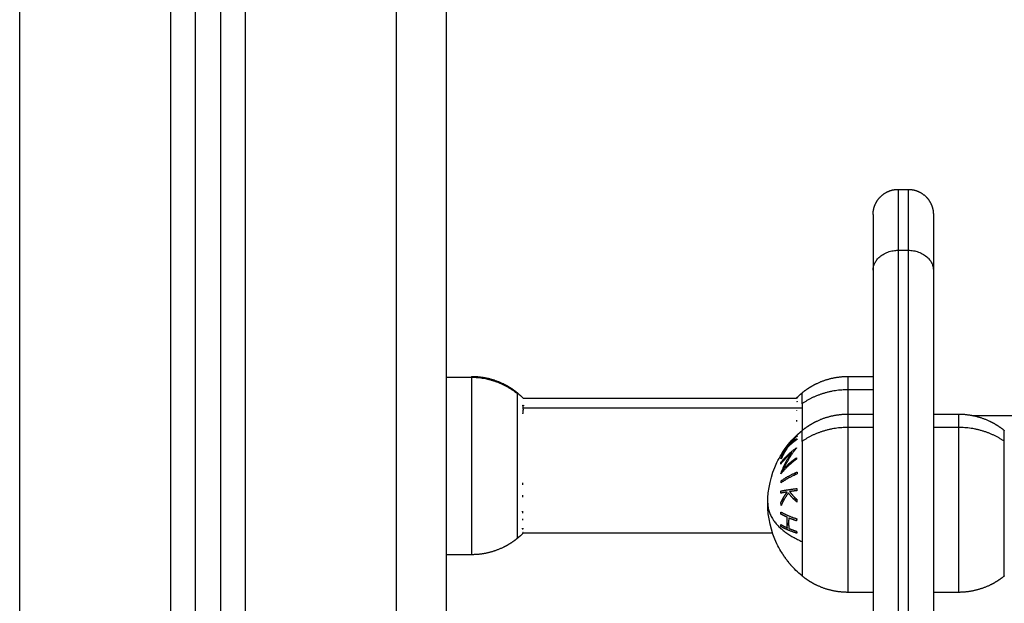
# Model space of a CAD drawing. Units: millimetres. Extents: x 1644 to 1659.7, y 2082.8 to 2097.6.
# Drawn here: x 1646.6 to 1646.8, y 2094 to 2094.1 of the extents above; entities that cross this region are included whole.
import ezdxf

# ---------------------------------------------------------------- set-up
doc = ezdxf.new("R2010")
doc.units = ezdxf.units.MM
doc.layers.add('Make2D$Visible$Curves', color=7, linetype='Continuous')
doc.layers.add('Make2D$Visible$Tangents', color=8, linetype='Continuous')

# ---------------------------------------------------------------- blocks, each defined once
blk = doc.blocks.new('OPSHB_S131A')
at = {"layer": 'Make2D$Visible$Curves', "lineweight": -3}
for points, degree in [([(1666.52912, 2080.2869), (1666.52912, 2081.63674), (1666.52912, 2082.98659)], 2), ([(1666.53412, 2082.98602), (1666.53412, 2081.63646), (1666.53412, 2080.2869)], 2), ([(1666.57912, 2080.2869), (1666.57912, 2081.59306), (1666.57912, 2082.89923)], 2), ([(1666.66912, 2082.2119), (1666.67012, 2082.2119), (1666.67112, 2082.2119)], 2), ([(1666.66412, 2082.19578), (1666.66412, 2082.13243), (1666.66412, 2082.06907)], 2), ([(1666.67612, 2082.19578), (1666.67612, 2082.13243), (1666.67612, 2082.06907)], 2), ([(1666.58412, 2082.17442), (1666.58162, 2082.17442), (1666.57912, 2082.17442)], 2), ([(1666.65912, 2082.17465), (1666.66162, 2082.17465), (1666.66412, 2082.17465)], 2), ([(1666.59325, 2082.17139), (1666.59365, 2082.17106), (1666.59404, 2082.17071), (1666.59442, 2082.17035)], 3), ([(1666.64881, 2082.17035), (1666.64919, 2082.17071), (1666.64958, 2082.17106), (1666.64998, 2082.17139)], 3), ([(1666.59442, 2082.17035), (1666.62164, 2082.17035), (1666.64886, 2082.17035)], 2), ([(1666.59444, 2082.16891), (1666.59445, 2082.16888), (1666.59446, 2082.16885), (1666.59447, 2082.16882)], 3), ([(1666.65912, 2082.16715), (1666.66162, 2082.16715), (1666.66412, 2082.16715)], 2), ([(1666.67612, 2082.16715), (1666.67862, 2082.16715), (1666.68112, 2082.16715)], 2), ([(1666.68379, 2082.1669), (1666.77897, 2082.1669), (1666.87415, 2082.1669)], 2), ([(1666.64696, 2082.14454), (1666.64695, 2082.1444), (1666.64696, 2082.14426), (1666.64696, 2082.14412)], 3), ([(1666.64701, 2082.14508), (1666.647, 2082.14505), (1666.647, 2082.145), (1666.64699, 2082.14496)], 3), ([(1666.59442, 2082.14345), (1666.59404, 2082.14309), (1666.59365, 2082.14274), (1666.59325, 2082.14241)], 3), ([(1666.64409, 2082.14345), (1666.61925, 2082.14345), (1666.59442, 2082.14345)], 2), ([(1666.64891, 2082.14345), (1666.64885, 2082.14345), (1666.64879, 2082.14345)], 2), ([(1666.58412, 2082.13915), (1666.58162, 2082.13915), (1666.57912, 2082.13915)], 2), ([(1666.64998, 2082.13491), (1666.64912, 2082.13561), (1666.64833, 2082.13639), (1666.64761, 2082.13723)], 3), ([(1666.66412, 2082.13165), (1666.66162, 2082.13165), (1666.65912, 2082.13165)], 2), ([(1666.68112, 2082.13165), (1666.67862, 2082.13165), (1666.67612, 2082.13165)], 2)]:
    blk.add_open_spline(points, degree=degree, dxfattribs=at)
for points, weights, knots in [([(1666.66412, 2082.2069), (1666.66412, 2082.2069), (1666.66412, 2082.20697), (1666.66412, 2082.207), (1666.66412, 2082.20702), (1666.66412, 2082.2071), (1666.66412, 2082.20715), (1666.66413, 2082.2073), (1666.66414, 2082.2074), (1666.66416, 2082.2076), (1666.66418, 2082.20771), (1666.66426, 2082.20813), (1666.66435, 2082.20844), (1666.66472, 2082.20937), (1666.6651, 2082.20995), (1666.66558, 2082.21043), (1666.66656, 2082.21141), (1666.66781, 2082.2119), (1666.66912, 2082.2119)], [1, 1, 1, 1, 1, 1, 1, 1, 1, 1, 1, 1, 1, 1, 1, 1, 1, 1.05719095843, 1.17157287528], [0, 0, 0, 0, 0.000151, 0.000151, 0.07621, 0.07621, 0.228338, 0.228338, 0.53966, 0.53966, 0.857679, 0.857679, 1.848841, 1.848841, 3.942843, 3.942843, 3.942843, 7.971563, 7.971563, 7.971563, 7.971563]), ([(1666.67112, 2082.2119), (1666.67242, 2082.2119), (1666.67367, 2082.21141), (1666.67465, 2082.21043), (1666.67513, 2082.20995), (1666.67551, 2082.20937), (1666.67588, 2082.20844), (1666.67597, 2082.20813), (1666.67605, 2082.20771), (1666.67607, 2082.2076), (1666.67609, 2082.2074), (1666.6761, 2082.2073), (1666.67611, 2082.20715), (1666.67611, 2082.2071), (1666.67611, 2082.20701), (1666.67611, 2082.20694), (1666.67612, 2082.2069)], [0.927077561807, 0.836565984741, 0.791310196208, 0.791310196208, 0.791310196208, 0.791310196208, 0.791310196208, 0.791310196208, 0.791310196208, 0.791310196208, 0.791310196208, 0.791310196208, 0.791310196208, 0.791310196208, 0.791310196208, 0.791310196208, 0.791310196208], [0, 0, 0, 0, 4.02872, 4.02872, 4.02872, 6.10279, 6.10279, 7.084517, 7.084517, 7.399509, 7.399509, 7.707868, 7.707868, 7.858548, 7.858548, 7.971552, 7.971552, 7.971552, 7.971552]), ([(1666.58412, 2082.17465), (1666.58628, 2082.17465), (1666.58842, 2082.17417), (1666.5904, 2082.17321), (1666.59142, 2082.17271), (1666.59238, 2082.1721), (1666.59325, 2082.17139)], [1.01200185095, 0.978293925011, 0.961439962044, 0.961439962044, 0.961439962044, 0.965910398175, 0.974851270438], [28.721469, 28.721469, 28.721469, 28.721469, 35.280131, 35.280131, 35.280131, 38.657973, 38.657973, 38.657973, 38.657973]), ([(1666.64998, 2082.17139), (1666.65085, 2082.1721), (1666.65181, 2082.17271), (1666.65283, 2082.17321), (1666.65482, 2082.17417), (1666.65695, 2082.17465), (1666.65912, 2082.17465)], [0.974851270438, 0.965910398175, 0.961439962044, 0.961439962044, 0.961439962044, 0.978293925011, 1.01200185095], [20.118562, 20.118562, 20.118562, 20.118562, 23.496404, 23.496404, 23.496404, 30.055066, 30.055066, 30.055066, 30.055066]), ([(1666.64998, 2082.16389), (1666.65085, 2082.1646), (1666.65181, 2082.16521), (1666.65283, 2082.16571), (1666.65482, 2082.16667), (1666.65695, 2082.16715), (1666.65912, 2082.16715)], [0.974851270438, 0.965910398175, 0.961439962044, 0.961439962044, 0.961439962044, 0.978293925011, 1.01200185095], [20.118562, 20.118562, 20.118562, 20.118562, 23.496403, 23.496403, 23.496403, 30.055066, 30.055066, 30.055066, 30.055066]), ([(1666.68112, 2082.16715), (1666.68328, 2082.16715), (1666.68542, 2082.16667), (1666.6874, 2082.16571), (1666.68842, 2082.16521), (1666.68938, 2082.1646), (1666.69025, 2082.16389)], [1.01200185095, 0.978293925011, 0.961439962044, 0.961439962044, 0.961439962044, 0.965910398175, 0.974851270438], [30.055066, 30.055066, 30.055066, 30.055066, 36.613729, 36.613729, 36.613729, 39.99157, 39.99157, 39.99157, 39.99157]), ([(1666.59325, 2082.14241), (1666.59238, 2082.1417), (1666.59142, 2082.14108), (1666.5904, 2082.14059), (1666.58842, 2082.13963), (1666.58628, 2082.13915), (1666.58412, 2082.13915)], [0.865459768739, 0.857522183308, 0.853553390593, 0.853553390593, 0.853553390593, 0.868516110892, 0.898441551488], [26.386638, 26.386638, 26.386638, 26.386638, 29.764479, 29.764479, 29.764479, 36.323141, 36.323141, 36.323141, 36.323141]), ([(1666.65912, 2082.13165), (1666.65695, 2082.13165), (1666.65482, 2082.13213), (1666.65283, 2082.13309), (1666.65181, 2082.13358), (1666.65085, 2082.1342), (1666.64998, 2082.13491)], [0.898441551488, 0.868516110892, 0.853553390593, 0.853553390593, 0.853553390593, 0.857522183308, 0.865459768739], [41.396913, 41.396913, 41.396913, 41.396913, 47.955576, 47.955576, 47.955576, 51.333417, 51.333417, 51.333417, 51.333417]), ([(1666.69025, 2082.13491), (1666.68938, 2082.1342), (1666.68842, 2082.13358), (1666.6874, 2082.13309), (1666.68542, 2082.13213), (1666.68328, 2082.13165), (1666.68112, 2082.13165)], [0.865459768739, 0.857522183308, 0.853553390593, 0.853553390593, 0.853553390593, 0.868516110892, 0.898441551488], [31.46041, 31.46041, 31.46041, 31.46041, 34.838251, 34.838251, 34.838251, 41.396914, 41.396914, 41.396914, 41.396914])]:
    blk.add_rational_spline(points, weights, degree=3, knots=knots, dxfattribs=at)
for points, weights in [([(1666.66412, 2082.2069), (1666.66412, 2082.2069), (1666.66412, 2082.19578)], [1, 0.948121121989, 1]), ([(1666.67612, 2082.2069), (1666.67612, 2082.2069), (1666.67612, 2082.19578)], [1, 0.948121121989, 1]), ([(1666.58412, 2082.17465), (1666.58412, 2082.17465), (1666.58412, 2082.17442)], [1, 0.996759725696, 1]), ([(1666.59445, 2082.17028), (1666.59445, 2082.17028), (1666.59445, 2082.17028)], [1, 0.99999173388, 1]), ([(1666.64898, 2082.17046), (1666.64892, 2082.17041), (1666.64886, 2082.17035)], [1, 0.999966504874, 0.999952655108]), ([(1666.64895, 2082.17036), (1666.64892, 2082.1703), (1666.6489, 2082.17024)], [1, 0.999807376416, 1]), ([(1666.6489, 2082.16974), (1666.64893, 2082.16968), (1666.64896, 2082.16962)], [1, 0.999811748274, 1]), ([(1666.64891, 2082.17029), (1666.64892, 2082.17031), (1666.64893, 2082.17034)], [0.99781553947, 0.997954280761, 0.998230319105]), ([(1666.64893, 2082.17034), (1666.64894, 2082.17035), (1666.64895, 2082.17036)], [0.999937093537, 0.999968260259, 1]), ([(1666.59435, 2082.16721), (1666.59453, 2082.16807), (1666.59434, 2082.16893)], [1, 0.993020508934, 1]), ([(1666.59434, 2082.16893), (1666.59441, 2082.16887), (1666.59447, 2082.16882)], [1, 0.999664018447, 0.999352518526]), ([(1666.64886, 2082.16795), (1666.64886, 2082.16792), (1666.64885, 2082.16789)], [1, 0.999993490816, 1]), ([(1666.64882, 2082.16597), (1666.64884, 2082.16583), (1666.64887, 2082.16568)], [1, 0.999866658749, 1]), ([(1666.64711, 2082.16068), (1666.64793, 2082.16184), (1666.64895, 2082.16286)], [1, 0.99648385033, 1]), ([(1666.64896, 2082.16212), (1666.64794, 2082.16139), (1666.64711, 2082.16055)], [1, 0.996475105503, 1]), ([(1666.6489, 2082.16274), (1666.64809, 2082.16191), (1666.64742, 2082.16098)], [1, 0.997672119211, 1]), ([(1666.64742, 2082.16098), (1666.6481, 2082.16165), (1666.6489, 2082.16224)], [1, 0.997659884703, 1]), ([(1666.64898, 2082.16272), (1666.64872, 2082.16261), (1666.64846, 2082.1625)], [1, 0.998669666586, 0.997722234627]), ([(1666.64858, 2082.16257), (1666.64851, 2082.16245), (1666.64851, 2082.16232)], [1, 0.998028986, 0.99866479736]), ([(1666.64898, 2082.16296), (1666.64878, 2082.16277), (1666.64858, 2082.16257)], [1, 0.999885782346, 1]), ([(1666.64895, 2082.16286), (1666.64892, 2082.1628), (1666.6489, 2082.16274)], [1, 0.999807376416, 1]), ([(1666.6489, 2082.16224), (1666.64893, 2082.16218), (1666.64896, 2082.16212)], [1, 0.999811748274, 1]), ([(1666.64891, 2082.16279), (1666.64892, 2082.16281), (1666.64893, 2082.16284)], [0.99781553947, 0.997954280761, 0.998230319105]), ([(1666.64898, 2082.16311), (1666.64898, 2082.16303), (1666.64898, 2082.16296)], [1, 0.99994601844, 0.999933681957]), ([(1666.64575, 2082.15751), (1666.64703, 2082.15914), (1666.64886, 2082.16045)], [1, 0.990800676074, 1]), ([(1666.64575, 2082.15835), (1666.64622, 2082.15933), (1666.64682, 2082.16024)], [1, 0.997907106453, 1]), ([(1666.64682, 2082.16024), (1666.64622, 2082.15959), (1666.64575, 2082.15889)], [1, 0.997900042829, 1]), ([(1666.64579, 2082.15901), (1666.64635, 2082.15988), (1666.64711, 2082.16068)], [1, 0.996778688091, 1]), ([(1666.64711, 2082.16055), (1666.64636, 2082.15944), (1666.6458, 2082.15823)], [1, 0.996784414199, 1]), ([(1666.646, 2082.15895), (1666.64685, 2082.16027), (1666.64791, 2082.16144)], [0.998476722203, 0.993707644775, 0.996103352297]), ([(1666.64885, 2082.16039), (1666.64727, 2082.15849), (1666.64629, 2082.15622)], [1, 0.989463036698, 1]), ([(1666.64708, 2082.16058), (1666.64694, 2082.1604), (1666.6468, 2082.16022)], [1, 0.999687726165, 0.999524609632]), ([(1666.64707, 2082.16063), (1666.64707, 2082.1606), (1666.64708, 2082.16058)], [0.999417158698, 0.999660169021, 1]), ([(1666.64745, 2082.16134), (1666.64729, 2082.16115), (1666.64713, 2082.16096)], [1, 0.999909589764, 1]), ([(1666.64739, 2082.16096), (1666.64735, 2082.16115), (1666.64745, 2082.16134)], [1, 0.997509783746, 1]), ([(1666.64745, 2082.16103), (1666.64742, 2082.161), (1666.64739, 2082.16096)], [0.999894986383, 0.999944443682, 1]), ([(1666.64856, 2082.16023), (1666.64856, 2082.16014), (1666.64857, 2082.16005)], [0.999687572566, 0.999637313887, 0.999742956822]), ([(1666.64886, 2082.16045), (1666.64886, 2082.16042), (1666.64885, 2082.16039)], [1, 0.999993490816, 1]), ([(1666.64789, 2082.15944), (1666.64665, 2082.1584), (1666.64571, 2082.15721)], [1, 0.995059721452, 1]), ([(1666.64573, 2082.15889), (1666.64573, 2082.15892), (1666.64574, 2082.15895)], [1, 0.999987742542, 0.99997869478]), ([(1666.64575, 2082.1589), (1666.64574, 2082.1589), (1666.64573, 2082.15889)], [0.999944742669, 0.999971932453, 1]), ([(1666.64574, 2082.15531), (1666.64653, 2082.15752), (1666.64789, 2082.15944)], [1, 0.99067964158, 1]), ([(1666.64575, 2082.15889), (1666.64576, 2082.15895), (1666.64579, 2082.15901)], [1, 0.999875578558, 1]), ([(1666.6458, 2082.15823), (1666.64577, 2082.15829), (1666.64575, 2082.15835)], [1, 0.999875616236, 1]), ([(1666.64887, 2082.15818), (1666.64704, 2082.15687), (1666.64575, 2082.15524)], [1, 0.99079711388, 1]), ([(1666.64576, 2082.15739), (1666.64621, 2082.15802), (1666.64672, 2082.15861)], [1, 0.99718994286, 0.996518278904]), ([(1666.64576, 2082.15763), (1666.64576, 2082.15751), (1666.64576, 2082.15739)], [1, 0.999906959534, 1]), ([(1666.64603, 2082.15942), (1666.64591, 2082.15923), (1666.64579, 2082.15903)], [1, 0.999923248571, 1]), ([(1666.64597, 2082.15921), (1666.64598, 2082.15932), (1666.64603, 2082.15942)], [0.99897231338, 0.998889797833, 1]), ([(1666.646, 2082.15938), (1666.64606, 2082.15939), (1666.64611, 2082.1594)], [0.998477241981, 0.998155774558, 0.997867358227]), ([(1666.64617, 2082.15898), (1666.64608, 2082.15897), (1666.646, 2082.15895)], [0.999165323893, 0.999230204416, 0.999362096567]), ([(1666.64606, 2082.15764), (1666.64625, 2082.158), (1666.64646, 2082.15835)], [0.998499686349, 0.997984264061, 0.998279037683]), ([(1666.64629, 2082.15622), (1666.64739, 2082.15744), (1666.64882, 2082.15847)], [1, 0.994389567932, 1]), ([(1666.64633, 2082.15945), (1666.64638, 2082.15945), (1666.64643, 2082.15946)], [0.996930465155, 0.99673196036, 0.996558395899]), ([(1666.64724, 2082.15894), (1666.64716, 2082.15883), (1666.64707, 2082.15871)], [1, 0.999493237007, 0.999085463103]), ([(1666.64727, 2082.1589), (1666.64726, 2082.15892), (1666.64724, 2082.15894)], [0.999782319849, 0.999888639874, 1]), ([(1666.64753, 2082.15857), (1666.64747, 2082.15865), (1666.64741, 2082.15872)], [0.998462948147, 0.998702578899, 0.999004393988]), ([(1666.648, 2082.15928), (1666.64774, 2082.15925), (1666.64749, 2082.15921)], [0.999295468044, 0.999431708685, 1]), ([(1666.64749, 2082.15921), (1666.64761, 2082.15905), (1666.64774, 2082.1589)], [1, 0.999313306401, 0.998898637803]), ([(1666.64828, 2082.15774), (1666.64819, 2082.15783), (1666.6481, 2082.15792)], [0.997738474746, 0.997598506177, 0.997557007217]), ([(1666.64882, 2082.15847), (1666.64884, 2082.15833), (1666.64887, 2082.15818)], [1, 0.999866658749, 1]), ([(1666.64571, 2082.15721), (1666.64572, 2082.15736), (1666.64575, 2082.15751)], [1, 0.999904744264, 1]), ([(1666.64575, 2082.15524), (1666.64574, 2082.15527), (1666.64574, 2082.15531)], [1, 0.999995461888, 1]), ([(1666.6458, 2082.15386), (1666.64712, 2082.15483), (1666.64898, 2082.15561)], [1, 0.990755419691, 1]), ([(1666.64898, 2082.15522), (1666.64712, 2082.15445), (1666.6458, 2082.15348)], [1, 0.990755914003, 1]), ([(1666.6458, 2082.15348), (1666.64579, 2082.15367), (1666.6458, 2082.15386)], [1, 0.999910104192, 1]), ([(1666.64898, 2082.15561), (1666.64898, 2082.15541), (1666.64898, 2082.15522)], [1, 0.999860055064, 1]), ([(1666.59437, 2082.15305), (1666.59435, 2082.15325), (1666.59432, 2082.15345)], [1, 0.999858354511, 1]), ([(1666.64573, 2082.15139), (1666.64574, 2082.15161), (1666.64576, 2082.15183)], [1, 0.999906380388, 1]), ([(1666.64576, 2082.15183), (1666.64707, 2082.15211), (1666.64892, 2082.15233)], [1, 0.990701056537, 1]), ([(1666.64693, 2082.15205), (1666.64698, 2082.15203), (1666.64702, 2082.15201)], [0.999779155158, 0.999882435385, 1]), ([(1666.64702, 2082.15201), (1666.64702, 2082.15204), (1666.64701, 2082.15207)], [1, 0.999931768024, 0.999866921392]), ([(1666.64889, 2082.1519), (1666.64815, 2082.15181), (1666.64749, 2082.15171)], [1, 0.998505013241, 1]), ([(1666.64892, 2082.15233), (1666.6489, 2082.15212), (1666.64889, 2082.1519)], [1, 0.999855112751, 1]), ([(1666.59433, 2082.15059), (1666.59435, 2082.15079), (1666.59437, 2082.151)], [1, 0.999858448556, 1]), ([(1666.64699, 2082.15163), (1666.6463, 2082.15152), (1666.64573, 2082.15139)], [1, 0.998205013401, 1]), ([(1666.64575, 2082.14952), (1666.64625, 2082.15062), (1666.64699, 2082.15163)], [1, 0.99634358036, 1]), ([(1666.64724, 2082.15144), (1666.64636, 2082.15026), (1666.6458, 2082.14895)], [1, 0.994811373018, 1]), ([(1666.64601, 2082.15005), (1666.64609, 2082.1499), (1666.64618, 2082.14976)], [0.998647008225, 0.998365759262, 0.998250100439]), ([(1666.64636, 2082.15008), (1666.64627, 2082.15023), (1666.64618, 2082.15037)], [0.997436230194, 0.997511737631, 0.997756610268]), ([(1666.64895, 2082.14961), (1666.64796, 2082.15047), (1666.64724, 2082.15144)], [1, 0.99507903585, 1]), ([(1666.64749, 2082.15171), (1666.6481, 2082.15091), (1666.64889, 2082.15019)], [1, 0.996533053229, 1]), ([(1666.64854, 2082.15053), (1666.64841, 2082.15038), (1666.64828, 2082.15024)], [0.998344472352, 0.997943183564, 0.997740620496]), ([(1666.64854, 2082.14998), (1666.64867, 2082.15013), (1666.64881, 2082.15027)], [0.998772063493, 0.999099466966, 0.999635979936]), ([(1666.64859, 2082.14994), (1666.64876, 2082.14985), (1666.64893, 2082.14976)], [0.980266133626, 0.982451173283, 0.984804297601]), ([(1666.64889, 2082.15019), (1666.64891, 2082.1499), (1666.64895, 2082.14961)], [1, 0.999744621081, 1]), ([(1666.59434, 2082.14744), (1666.59432, 2082.14764), (1666.59428, 2082.14783)], [1, 0.999744621081, 1]), ([(1666.59428, 2082.14783), (1666.59429, 2082.14783), (1666.5943, 2082.14783)], [1, 0.999964729296, 0.999929964193]), ([(1666.5943, 2082.14783), (1666.59429, 2082.14781), (1666.59429, 2082.14778)], [0.998421957231, 0.998494449499, 0.99857398034]), ([(1666.6458, 2082.14895), (1666.64577, 2082.14923), (1666.64575, 2082.14952)], [1, 0.99984186039, 1]), ([(1666.59431, 2082.146), (1666.59433, 2082.14615), (1666.59434, 2082.1463)], [1, 0.999855112751, 1]), ([(1666.64572, 2082.14724), (1666.64573, 2082.14744), (1666.64575, 2082.14765)], [1, 0.999908388382, 1]), ([(1666.64702, 2082.14659), (1666.64631, 2082.1469), (1666.64572, 2082.14724)], [1, 0.998065554347, 1]), ([(1666.64575, 2082.14765), (1666.64705, 2082.1469), (1666.64891, 2082.14631)], [1, 0.990663010388, 1]), ([(1666.64702, 2082.14451), (1666.64694, 2082.14555), (1666.64702, 2082.14659)], [1, 0.997249553242, 1]), ([(1666.64732, 2082.14646), (1666.64724, 2082.14542), (1666.64733, 2082.14438)], [1, 0.997131805228, 1]), ([(1666.64886, 2082.14589), (1666.64804, 2082.14616), (1666.64732, 2082.14646)], [1, 0.998148682973, 1]), ([(1666.64891, 2082.14631), (1666.64888, 2082.1461), (1666.64886, 2082.14589)], [1, 0.999858448556, 1]), ([(1666.59425, 2082.14427), (1666.59425, 2082.14435), (1666.59425, 2082.14444)], [1, 0.999860055064, 1]), ([(1666.59431, 2082.14432), (1666.59428, 2082.1443), (1666.59425, 2082.14427)], [0.999688326177, 0.999841443645, 1]), ([(1666.59433, 2082.1444), (1666.59431, 2082.14428), (1666.59428, 2082.14417)], [1, 0.999811748274, 1]), ([(1666.64572, 2082.14516), (1666.64631, 2082.14483), (1666.64702, 2082.14451)], [1, 0.998064818933, 1]), ([(1666.64576, 2082.14475), (1666.64574, 2082.14496), (1666.64572, 2082.14516)], [1, 0.999908351528, 1]), ([(1666.64575, 2082.14436), (1666.64576, 2082.1443), (1666.64576, 2082.14423)], [0.999961266191, 0.999971676298, 1]), ([(1666.64891, 2082.14341), (1666.64706, 2082.14401), (1666.64576, 2082.14475)], [1, 0.990657559405, 1]), ([(1666.64733, 2082.14438), (1666.64805, 2082.14409), (1666.64887, 2082.14382)], [1, 0.998147748741, 1]), ([(1666.59441, 2082.14353), (1666.59439, 2082.14354), (1666.59437, 2082.14354)], [1, 0.999866658749, 1]), ([(1666.59437, 2082.14347), (1666.59437, 2082.14348), (1666.59438, 2082.14348)], [1, 0.999993490816, 1]), ([(1666.64887, 2082.14382), (1666.64888, 2082.14361), (1666.64891, 2082.14341)], [1, 0.999858354511, 1]), ([(1666.64573, 2082.13986), (1666.64574, 2082.13984), (1666.64575, 2082.13982)], [1, 0.99994796957, 1]), ([(1666.64846, 2082.13631), (1666.64688, 2082.13792), (1666.64573, 2082.13985)], [1, 0.992720369229, 0.999897704067]), ([(1666.64575, 2082.13982), (1666.64657, 2082.13845), (1666.64761, 2082.13723)], [1, 0.996294933965, 1])]:
    blk.add_rational_spline(points, weights, degree=2, dxfattribs=at)
for points, knots in [([(1666.64312, 2082.1494), (1666.64312, 2082.1522), (1666.64375, 2082.15497), (1666.64496, 2082.1575), (1666.64549, 2082.15861), (1666.64614, 2082.15967), (1666.64688, 2082.16065), (1666.64778, 2082.16185), (1666.64882, 2082.16294), (1666.64998, 2082.16389)], [29.536981, 29.536981, 29.536981, 29.536981, 37.988594, 37.988594, 37.988594, 41.688793, 41.688793, 41.688793, 46.201128, 46.201128, 46.201128, 46.201128]), ([(1666.64577, 2082.15526), (1666.6458, 2082.15536), (1666.64584, 2082.15545), (1666.64594, 2082.15568), (1666.64601, 2082.15581), (1666.64615, 2082.15607), (1666.64623, 2082.15619), (1666.64633, 2082.15634), (1666.64635, 2082.15637), (1666.64637, 2082.1564)], [-2.585758, -2.585758, -2.585758, -2.585758, -2.285785, -2.285785, -1.828628, -1.828628, -1.371471, -1.371471, -1.252388, -1.252388, -1.252388, -1.252388]), ([(1666.6471, 2082.1571), (1666.64719, 2082.15716), (1666.64729, 2082.15721), (1666.64747, 2082.1573), (1666.64756, 2082.15733), (1666.64771, 2082.15737), (1666.64777, 2082.15738), (1666.64783, 2082.15738)], [-3.604445, -3.604445, -3.604445, -3.604445, -3.15389, -3.15389, -2.703334, -2.703334, -2.387198, -2.387198, -2.387198, -2.387198]), ([(1666.64852, 2082.15502), (1666.64856, 2082.15511), (1666.64859, 2082.15519), (1666.64864, 2082.15534), (1666.64866, 2082.15541), (1666.64868, 2082.15548)], [2.6588789, 2.6588789, 2.6588789, 2.6588789, 2.924917, 2.924917, 3.1410902, 3.1410902, 3.1410902, 3.1410902]), ([(1666.64573, 2082.13986), (1666.64545, 2082.14033), (1666.64519, 2082.14081), (1666.64496, 2082.14129), (1666.64375, 2082.14382), (1666.64312, 2082.14659), (1666.64312, 2082.1494)], [19.460184, 19.460184, 19.460184, 19.460184, 21.085368, 21.085368, 21.085368, 29.536981, 29.536981, 29.536981, 29.536981]), ([(1666.64728, 2082.14549), (1666.64723, 2082.14546), (1666.64719, 2082.14542), (1666.64712, 2082.14533), (1666.64709, 2082.14529), (1666.64705, 2082.14519), (1666.64703, 2082.14514), (1666.64701, 2082.14508)], [0.9940912, 0.9940912, 0.9940912, 0.9940912, 1.2885915, 1.2885915, 1.5033567, 1.5033567, 1.718122, 1.718122, 1.718122, 1.718122]), ([(1666.64884, 2082.14343), (1666.64884, 2082.14355), (1666.64883, 2082.14367), (1666.64883, 2082.1438), (1666.64883, 2082.14382), (1666.64883, 2082.14383)], [-0.8888592, -0.8888592, -0.8888592, -0.8888592, -0.5011318, -0.5011318, -0.4516244, -0.4516244, -0.4516244, -0.4516244])]:
    blk.add_open_spline(points, degree=3, knots=knots, dxfattribs=at)
at = {"layer": 'Make2D$Visible$Tangents', "lineweight": -3}
for points in [[(1666.49412, 2080.2869), (1666.49412, 2081.6369), (1666.49412, 2082.9869)], [(1666.52412, 2082.9869), (1666.52412, 2081.6369), (1666.52412, 2080.2869)], [(1666.53912, 2080.2869), (1666.53912, 2081.63618), (1666.53912, 2082.98546)], [(1666.56912, 2082.90765), (1666.56912, 2081.59727), (1666.56912, 2080.2869)], [(1666.66912, 2082.19977), (1666.66912, 2082.13642), (1666.66912, 2082.07306)], [(1666.66912, 2082.19977), (1666.67012, 2082.19977), (1666.67112, 2082.19977)], [(1666.67112, 2082.19977), (1666.67112, 2082.13642), (1666.67112, 2082.07306)], [(1666.66412, 2082.17199), (1666.66162, 2082.17199), (1666.65912, 2082.17199)], [(1666.64998, 2082.16834), (1666.6222, 2082.16834), (1666.59443, 2082.16834)], [(1666.66412, 2082.16449), (1666.66162, 2082.16449), (1666.65912, 2082.16449)], [(1666.68112, 2082.16449), (1666.67862, 2082.16449), (1666.67612, 2082.16449)]]:
    blk.add_open_spline(points, degree=2, dxfattribs=at)
for points, weights in [([(1666.66912, 2082.2119), (1666.66912, 2082.2119), (1666.66912, 2082.19977)], [1, 0.948121121989, 1]), ([(1666.67112, 2082.2119), (1666.67112, 2082.2119), (1666.67112, 2082.19977)], [1, 0.948121121989, 1]), ([(1666.66412, 2082.19578), (1666.66412, 2082.19977), (1666.66912, 2082.19977)], [1, 0.707106781187, 1]), ([(1666.67112, 2082.19977), (1666.67612, 2082.19977), (1666.67612, 2082.19578)], [1, 0.707106781153, 1]), ([(1666.59325, 2082.1712), (1666.58927, 2082.17442), (1666.58412, 2082.17442)], [1, 0.941753710144, 1]), ([(1666.65912, 2082.17199), (1666.65912, 2082.17465), (1666.65912, 2082.17465)], [1, 0.961860756799, 1]), ([(1666.59325, 2082.1712), (1666.59325, 2082.17139), (1666.59325, 2082.17139)], [1, 0.996759725696, 1]), ([(1666.65912, 2082.17199), (1666.65396, 2082.17199), (1666.64998, 2082.16922)], [1, 0.941753710144, 1]), ([(1666.64998, 2082.16922), (1666.64998, 2082.17139), (1666.64998, 2082.17139)], [1, 0.961860756799, 1]), ([(1666.65912, 2082.16715), (1666.65912, 2082.17009), (1666.65912, 2082.17199)], [0.912709092123, 0.936216262179, 1]), ([(1666.59325, 2082.15458), (1666.59325, 2082.16887), (1666.59325, 2082.1712)], [1, 0.707106781187, 1]), ([(1666.64998, 2082.16922), (1666.64998, 2082.16722), (1666.64998, 2082.16389)], [1, 0.901939129091, 0.869539965492]), ([(1666.65912, 2082.16449), (1666.65912, 2082.16715), (1666.65912, 2082.16715)], [1, 0.961860756799, 1]), ([(1666.68112, 2082.16715), (1666.68112, 2082.16715), (1666.68112, 2082.16449)], [1, 0.961860756799, 1]), ([(1666.65912, 2082.16449), (1666.65396, 2082.16449), (1666.64998, 2082.16172)], [1, 0.941753710144, 1]), ([(1666.64998, 2082.16172), (1666.64998, 2082.16389), (1666.64998, 2082.16389)], [1, 0.961860756799, 1]), ([(1666.69025, 2082.16172), (1666.68627, 2082.16449), (1666.68112, 2082.16449)], [1, 0.941753710144, 1]), ([(1666.69025, 2082.16172), (1666.69025, 2082.16389), (1666.69025, 2082.16389)], [1, 0.961860756799, 1]), ([(1666.64998, 2082.16172), (1666.64998, 2082.15409), (1666.64998, 2082.14177)], [1, 0.707106781187, 1]), ([(1666.69025, 2082.14177), (1666.69025, 2082.15409), (1666.69025, 2082.16172)], [1, 0.707106781187, 1]), ([(1666.59325, 2082.14241), (1666.59325, 2082.14241), (1666.59325, 2082.15458)], [1, 0.761692838046, 1]), ([(1666.64312, 2082.1494), (1666.64312, 2082.14473), (1666.64998, 2082.14177)], [1, 0.903722820499, 1]), ([(1666.64998, 2082.14177), (1666.64998, 2082.13491), (1666.64998, 2082.13491)], [1, 0.873559933275, 1]), ([(1666.69025, 2082.13491), (1666.69025, 2082.13491), (1666.69025, 2082.14177)], [1, 0.873559933275, 1])]:
    blk.add_rational_spline(points, weights, degree=2, dxfattribs=at)
for points, weights, knots in [([(1666.58412, 2082.17442), (1666.58412, 2082.17179), (1666.58412, 2082.15547), (1666.58412, 2082.13915), (1666.58412, 2082.13915)], [1, 0.734995447684, 1, 0.734995447684, 1], [0, 0, 0, 26.452341, 26.452341, 52.904682, 52.904682, 52.904682]), ([(1666.65912, 2082.13165), (1666.65912, 2082.13165), (1666.65912, 2082.14454), (1666.65912, 2082.15744), (1666.65912, 2082.16449)], [1, 0.79797855497, 1, 0.79797855497, 1], [9.836021, 9.836021, 9.836021, 32.799645, 32.799645, 55.76327, 55.76327, 55.76327]), ([(1666.68112, 2082.16449), (1666.68112, 2082.15744), (1666.68112, 2082.14454), (1666.68112, 2082.13165), (1666.68112, 2082.13165)], [1, 0.79797855497, 1, 0.79797855497, 1], [0, 0, 0, 22.963624, 22.963624, 45.927249, 45.927249, 45.927249])]:
    blk.add_rational_spline(points, weights, degree=2, knots=knots, dxfattribs=at)

msp = doc.modelspace()

# ---------------------------------------------------------------- block references
msp.add_blockref('OPSHB_S131A', (-19.84969, 11.86989))

doc.saveas('drawing.dxf')
